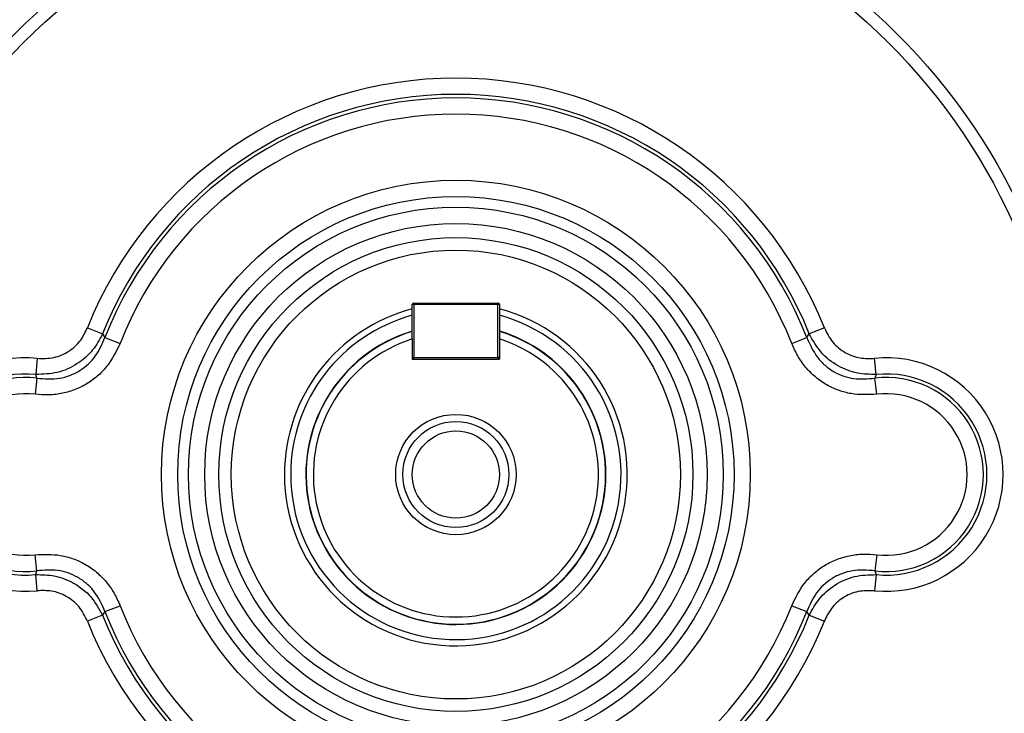
# Model space of a CAD drawing. Units: millimetres. Extents: x -1670 to 1062, y -962 to 962.
# Drawn here: x -127 to 31, y -54 to 57 of the extents above; entities that cross this region are included whole.
import ezdxf

# ---------------------------------------------------------------- set-up
doc = ezdxf.new("R2010")
doc.units = ezdxf.units.MM

msp = doc.modelspace()

# ---------------------------------------------------------------- linework, layer by layer
at = {"color": 7, "linetype": 'Continuous', "lineweight": 25}
for p, q in [((-63.33, 11.78), (-63.58, 11.78)), ((-63.58, 6.28), (-63.58, 11.78)), ((-63.33, 11.78), (-63.33, 12.03)), ((-63.33, 12.03), (-49.83, 12.03)), ((-49.83, 11.78), (-63.33, 11.78)), ((-63.33, 11.78), (-63.33, 3.28)), ((-49.83, 12.03), (-49.83, 11.78)), ((-49.58, 11.78), (-49.83, 11.78)), ((-49.83, 3.28), (-49.83, 11.78)), ((-49.58, 11.78), (-49.58, 6.28)), ((-115.65, 8.04), (-113.23, 7.08)), ((2.5, 8.04), (0.08, 7.08)), ((-113.23, 7.08), (-112.83, 6.52)), ((-112.83, 6.52), (-110.41, 5.57)), ((-2.74, 5.57), (-0.32, 6.52)), ((-0.32, 6.52), (0.08, 7.08)), ((-63.58, 6.28), (-63.58, 3.03)), ((-49.58, 6.28), (-49.58, 3.03)), ((-123.68, 3.17), (-123.94, 0.58)), ((-63.33, 3.28), (-63.58, 3.28)), ((-63.33, 3.03), (-63.33, 3.28)), ((-63.33, 3.28), (-49.83, 3.28)), ((-49.58, 3.28), (-49.83, 3.28)), ((-49.83, 3.28), (-49.83, 3.03)), ((10.79, 0.58), (10.53, 3.17)), ((-63.58, 3.03), (-49.58, 3.03)), ((-123.74, -0.02), (-123.94, 0.58)), ((10.79, 0.58), (10.59, -0.02)), ((-123.74, -0.02), (-124.05, -2.6)), ((10.9, -2.6), (10.59, -0.02)), ((-123.74, -30.92), (-124.05, -28.34)), ((10.9, -28.34), (10.59, -30.92)), ((-123.94, -31.52), (-123.74, -30.92)), ((-123.68, -34.11), (-123.94, -31.52)), ((10.79, -31.52), (10.53, -34.11)), ((10.59, -30.92), (10.79, -31.52)), ((-112.83, -37.45), (-113.23, -38.02)), ((-112.83, -37.45), (-110.41, -36.51)), ((-2.74, -36.51), (-0.32, -37.45)), ((0.08, -38.02), (-0.32, -37.45)), ((-113.23, -38.02), (-115.65, -38.98)), ((0.08, -38.02), (2.5, -38.98))]:
    msp.add_line(p, q, dxfattribs=at)
for radius in [133.35, 132.35, 100, 98, 47.2, 44.6, 42.87, 40.27, 38, 36, 9.65, 8.5, 7]:
    msp.add_circle((-56.58, -15.47), radius, dxfattribs=at)
for centre, radius, start, end in [((-56.58, -15.47), 142.12, 99.3959, 170.6041), ((-56.58, -15.47), 142.12, 9.3959, 80.6041), ((-56.58, -15.47), 140.88, 99.0519, 170.9481), ((-56.58, -15.47), 140.88, 9.0519, 80.9481), ((-56.58, -15.47), 63.58, 21.7004, 158.2996), ((-56.58, -15.47), 60.98, 21.7004, 158.2996), ((-56.58, -15.47), 60.4, 21.3448, 158.6552), ((-56.58, -15.47), 57.8, 21.3448, 158.6552), ((-56.58, -15.47), 27.48, 104.7604, 180), ((-56.58, -15.47), 27.48, 180, 75.2396), ((-63.33, 11.78), 0.25, 90, 180), ((-49.83, 11.78), 0.25, 0, 90), ((-56.58, -15.47), 26.48, 180, 74.6687), ((-56.58, -15.47), 26.48, 105.3313, 180), ((-56.58, -15.47), 24, 106.9578, 73.0422), ((-56.58, -15.47), 22.85, 107.8429, 72.1571), ((-125.58, -15.47), 18.73, 84.1872, 275.8128), ((-63.33, 3.28), 0.25, 180, 270), ((-49.83, 3.28), 0.25, 270, 0), ((12.42, -15.47), 18.73, 264.1872, 95.8128), ((-125.58, -15.47), 16.13, 84.1872, 275.8128), ((-125.58, -15.47), 15.56, 83.2238, 276.7762), ((12.42, -15.47), 15.56, 263.2238, 96.7762), ((12.42, -15.47), 16.13, 264.1872, 95.8128), ((-125.58, -15.47), 12.96, 83.2238, 276.7762), ((12.42, -15.47), 12.96, 263.2238, 96.7762), ((-56.58, -15.47), 140.88, 189.0519, 260.9481), ((-56.58, -15.47), 60.4, 201.3448, 338.6552), ((-56.58, -15.47), 57.8, 201.3448, 338.6552), ((-56.58, -15.47), 140.88, 279.0519, 350.9481), ((-56.58, -15.47), 142.12, 189.3959, 260.6041), ((-56.58, -15.47), 63.58, 201.7004, 338.2996), ((-56.58, -15.47), 60.98, 201.7004, 338.2996), ((-56.58, -15.47), 142.12, 279.3959, 350.6041)]:
    msp.add_arc(centre, radius, start, end, dxfattribs=at)
at = {"color": 8, "linetype": 'Continuous', "lineweight": 25}
for start, end in [(106.9222, 0), (0, 73.0778)]:
    msp.add_arc((-56.58, -15.47), 24.05, start, end, dxfattribs=at)
at = {"color": 7, "linetype": 'Continuous', "lineweight": 25}
for points, knots in [([(-123.68, 3.17), (-122.79, 3.15), (-121.01, 3.12), (-118.56, 4.19), (-116.69, 5.9), (-115.99, 7.34), (-115.65, 8.04)], [0, 0, 0, 0, 0.262192, 0.525357, 0.771799, 1, 1, 1, 1]), ([(2.5, 8.04), (2.9, 7.24), (3.69, 5.65), (5.77, 3.98), (8.15, 3.1), (9.76, 3.15), (10.53, 3.17)], [0, 0, 0, 0, 0.262323, 0.525601, 0.772309, 1, 1, 1, 1]), ([(-113.23, 7.08), (-113.71, 6.19), (-114.72, 4.33), (-117.24, 2.13), (-120.43, 0.68), (-122.78, 0.61), (-123.94, 0.58)], [0, 0, 0, 0, 0.226222, 0.474329, 0.739735, 1, 1, 1, 1]), ([(-123.74, -0.02), (-122.53, -0.12), (-120.73, -0.26), (-118.4, 0.39), (-116.34, 1.42), (-114.18, 3.41), (-113.29, 5.47), (-112.83, 6.52)], [0, 0, 0, 0, 0.2604, 0.386479, 0.517597, 0.756335, 1, 1, 1, 1]), ([(-63.58, 6.28), (-63.58, 6.44), (-63.58, 6.85), (-63.58, 7.25), (-63.58, 7.49)], [0, 0, 0, 0, 0.408217, 1, 1, 1, 1]), ([(-49.58, 7.49), (-49.58, 7.25), (-49.58, 6.85), (-49.58, 6.44), (-49.58, 6.28)], [0, 0, 0, 0, 0.591783, 1, 1, 1, 1]), ([(-0.32, 6.52), (0.17, 5.4), (0.9, 3.75), (2.58, 2), (4.45, 0.66), (7.23, -0.3), (9.46, -0.12), (10.59, -0.02)], [0, 0, 0, 0, 0.260555, 0.386822, 0.518069, 0.757245, 1, 1, 1, 1]), ([(10.79, 0.58), (9.79, 0.6), (7.67, 0.63), (4.56, 1.85), (1.79, 4.01), (0.65, 6.06), (0.08, 7.08)], [0, 0, 0, 0, 0.225683, 0.474105, 0.739584, 1, 1, 1, 1]), ([(-110.41, 5.57), (-111.02, 4.32), (-111.92, 2.44), (-113.84, 0.43), (-115.53, -0.87), (-117.48, -1.86), (-119.62, -2.5), (-121.83, -2.77), (-123.31, -2.66), (-124.05, -2.6)], [0, 0, 0, 0, 0.240767, 0.361537, 0.482267, 0.611994, 0.741764, 0.870837, 1, 1, 1, 1]), ([(10.9, -2.6), (9.51, -2.66), (7.44, -2.75), (4.76, -2.01), (2.82, -1.13), (1.02, 0.13), (-0.55, 1.71), (-1.84, 3.54), (-2.44, 4.89), (-2.74, 5.57)], [0, 0, 0, 0, 0.239734, 0.360782, 0.48179, 0.611625, 0.741504, 0.87071, 1, 1, 1, 1]), ([(-124.05, -28.34), (-122.67, -28.28), (-120.59, -28.19), (-117.91, -28.93), (-115.97, -29.81), (-114.17, -31.07), (-112.6, -32.65), (-111.31, -34.48), (-110.71, -35.83), (-110.41, -36.51)], [0, 0, 0, 0, 0.239734, 0.360782, 0.48179, 0.611625, 0.741504, 0.87071, 1, 1, 1, 1]), ([(-2.74, -36.51), (-2.13, -35.26), (-1.23, -33.38), (0.69, -31.37), (2.38, -30.07), (4.33, -29.08), (6.47, -28.44), (8.68, -28.17), (10.16, -28.28), (10.9, -28.34)], [0, 0, 0, 0, 0.240767, 0.361537, 0.482267, 0.611994, 0.741764, 0.870837, 1, 1, 1, 1]), ([(-123.94, -31.52), (-122.94, -31.54), (-120.83, -31.57), (-117.71, -32.78), (-114.94, -34.95), (-113.8, -37), (-113.23, -38.02)], [0, 0, 0, 0, 0.225683, 0.474105, 0.739584, 1, 1, 1, 1]), ([(-112.83, -37.45), (-113.32, -36.34), (-114.05, -34.69), (-115.73, -32.94), (-117.6, -31.6), (-120.38, -30.64), (-122.61, -30.82), (-123.74, -30.92)], [0, 0, 0, 0, 0.260555, 0.386822, 0.518069, 0.757245, 1, 1, 1, 1]), ([(10.59, -30.92), (9.38, -30.82), (7.58, -30.68), (5.25, -31.33), (3.19, -32.36), (1.03, -34.35), (0.14, -36.41), (-0.32, -37.45)], [0, 0, 0, 0, 0.2604, 0.3864786, 0.5175967, 0.7563345, 1, 1, 1, 1]), ([(0.08, -38.02), (0.56, -37.13), (1.57, -35.27), (4.09, -33.07), (7.28, -31.62), (9.63, -31.55), (10.79, -31.52)], [0, 0, 0, 0, 0.2262217, 0.4743293, 0.7397353, 1, 1, 1, 1]), ([(-115.65, -38.98), (-116.05, -38.18), (-116.84, -36.59), (-118.92, -34.91), (-121.3, -34.04), (-122.91, -34.08), (-123.68, -34.11)], [0, 0, 0, 0, 0.262323, 0.525601, 0.772309, 1, 1, 1, 1]), ([(10.53, -34.11), (9.64, -34.09), (7.86, -34.06), (5.41, -35.13), (3.54, -36.84), (2.83, -38.28), (2.5, -38.98)], [0, 0, 0, 0, 0.262192, 0.525357, 0.771799, 1, 1, 1, 1])]:
    msp.add_open_spline(points, degree=3, knots=knots, dxfattribs=at)

doc.saveas('drawing.dxf')
